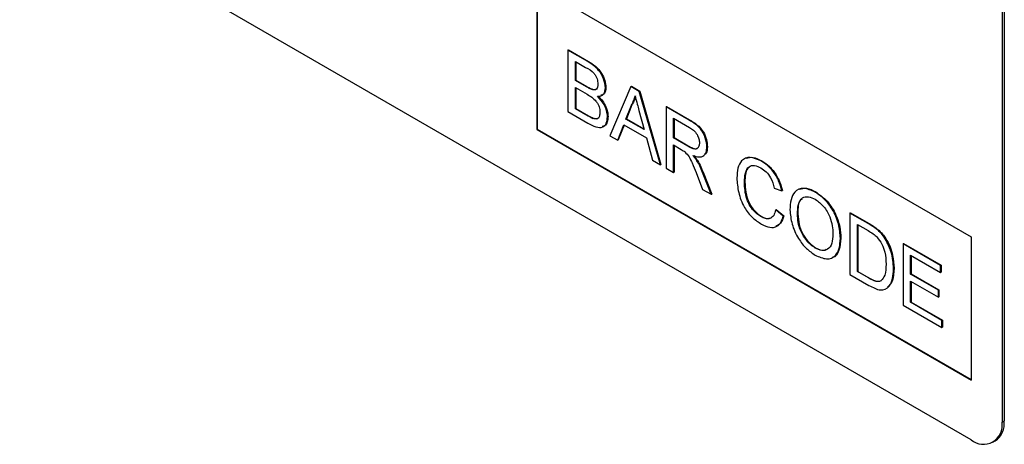
# Model space of a CAD drawing. Units: millimetres. Extents: x 75 to 2081, y 25 to 1460.
# Drawn here: x 1758 to 1825, y 1116 to 1145 of the extents above; entities that cross this region are included whole.
import ezdxf

# ---------------------------------------------------------------- set-up
doc = ezdxf.new("R2010")
doc.units = ezdxf.units.MM
doc.header["$LTSCALE"] = 5
doc.layers.get('0').update_dxf_attribs({"color": 1})
doc.layers.add('299120', color=7, linetype='Continuous')

# ---------------------------------------------------------------- blocks, each defined once
blk = doc.blocks.new('1143386-M_002_ISO_view')
for p, q in [((71.276, 162.825), (6.223, 200.38)), ((73.398, 197.528), (73.398, 164.05)), ((73.539, 197.61), (73.539, 164.132)), ((41.578, 193.851), (71.276, 176.706)), ((41.578, 193.851), (41.578, 184.052)), ((41.613, 193.83), (41.613, 184.073)), ((43.715, 189.463), (43.75, 189.483)), ((43.715, 189.463), (43.715, 185.268)), ((45.074, 188.678), (43.715, 189.463)), ((43.75, 189.483), (45.11, 188.698)), ((44.227, 188.683), (44.919, 188.284)), ((44.227, 187.392), (44.227, 188.683)), ((44.262, 188.663), (44.262, 187.413)), ((45.074, 188.678), (45.11, 188.698)), ((44.227, 187.392), (44.262, 187.413)), ((44.976, 186.96), (44.227, 187.392)), ((44.262, 187.413), (45.011, 186.981)), ((44.227, 186.908), (45.027, 186.446)), ((44.227, 185.457), (44.227, 186.908)), ((44.262, 186.888), (44.262, 185.477)), ((44.976, 186.96), (45.011, 186.981)), ((45.412, 186.758), (45.447, 186.778)), ((46.276, 186.897), (46.311, 186.917)), ((48.012, 186.982), (46.57, 183.62)), ((48.012, 186.982), (48.048, 187.002)), ((48.59, 186.648), (48.012, 186.982)), ((48.048, 187.002), (48.626, 186.668)), ((48.59, 186.648), (48.626, 186.668)), ((50.032, 181.621), (48.59, 186.648)), ((48.626, 186.668), (50.068, 181.642)), ((43.715, 185.268), (45.078, 184.481)), ((44.227, 185.457), (44.262, 185.477)), ((45.086, 184.961), (44.227, 185.457)), ((44.262, 185.477), (45.121, 184.981)), ((47.681, 184.753), (48.053, 185.699)), ((48.089, 185.72), (47.717, 184.773)), ((48.053, 185.699), (48.089, 185.72)), ((48.568, 185.343), (48.921, 184.037)), ((50.42, 185.592), (50.455, 185.612)), ((50.42, 185.592), (50.42, 181.397)), ((51.996, 184.682), (50.42, 185.592)), ((50.455, 185.612), (52.031, 184.702)), ((45.086, 184.961), (45.121, 184.981)), ((45.397, 184.801), (45.432, 184.822)), ((46.415, 184.911), (46.451, 184.931)), ((47.681, 184.753), (47.717, 184.773)), ((48.921, 184.037), (47.681, 184.753)), ((47.717, 184.773), (48.908, 184.085)), ((50.932, 184.812), (52.015, 184.187)), ((50.932, 183.468), (50.932, 184.812)), ((50.968, 184.792), (50.968, 183.488)), ((51.996, 184.682), (52.031, 184.702)), ((41.613, 184.073), (41.578, 184.052)), ((41.578, 184.052), (71.276, 166.908)), ((41.613, 184.073), (71.276, 166.948)), ((47.114, 183.306), (47.527, 184.358)), ((47.549, 184.345), (47.149, 183.326)), ((47.527, 184.358), (49.076, 183.464)), ((46.57, 183.62), (47.114, 183.306)), ((47.114, 183.306), (47.149, 183.326)), ((49.076, 183.464), (49.489, 181.935)), ((50.932, 183.468), (50.968, 183.488)), ((51.905, 182.906), (50.932, 183.468)), ((50.968, 183.488), (51.94, 182.926)), ((50.932, 182.984), (51.457, 182.681)), ((50.932, 181.102), (50.932, 182.984)), ((50.968, 182.963), (50.968, 181.122)), ((51.905, 182.906), (51.94, 182.926)), ((53.214, 182.848), (53.249, 182.868)), ((49.489, 181.935), (50.032, 181.621)), ((52.533, 181.907), (52.568, 181.927)), ((56.936, 181.884), (56.972, 181.904)), ((50.032, 181.621), (50.068, 181.642)), ((50.42, 181.397), (50.932, 181.102)), ((50.932, 181.102), (50.968, 181.122)), ((52.916, 181.114), (52.951, 181.135)), ((53.512, 179.613), (52.916, 181.114)), ((52.951, 181.135), (53.547, 179.633)), ((52.472, 181.098), (52.924, 179.952)), ((55.775, 180.437), (55.811, 180.457)), ((52.924, 179.952), (53.512, 179.613)), ((57.824, 180.025), (58.336, 179.856)), ((58.336, 179.856), (58.372, 179.877)), ((60.62, 179.757), (60.656, 179.777)), ((53.512, 179.613), (53.547, 179.633)), ((57.917, 178.55), (57.953, 178.57)), ((58.429, 178.116), (57.917, 178.55)), ((57.953, 178.57), (58.465, 178.137)), ((56.899, 178.088), (56.934, 178.108)), ((58.429, 178.116), (58.465, 178.137)), ((59.407, 178.244), (59.443, 178.264)), ((62.993, 178.333), (63.028, 178.354)), ((62.993, 178.333), (62.993, 174.139)), ((64.235, 177.616), (62.993, 178.333)), ((63.028, 178.354), (64.27, 177.637)), ((63.505, 177.554), (64.241, 177.129)), ((63.505, 174.327), (63.505, 177.554)), ((63.541, 177.533), (63.541, 174.348)), ((64.235, 177.616), (64.27, 177.637)), ((64.877, 177.186), (64.912, 177.206)), ((62.341, 176.606), (62.376, 176.626)), ((65.405, 176.581), (65.44, 176.601)), ((71.276, 176.706), (71.276, 166.908)), ((60.616, 175.942), (60.651, 175.962)), ((66.625, 176.237), (66.66, 176.257)), ((66.625, 176.237), (66.625, 172.042)), ((69.186, 174.758), (66.625, 176.237)), ((66.66, 176.257), (69.222, 174.779)), ((67.137, 175.457), (69.186, 174.274)), ((67.137, 174.166), (67.137, 175.457)), ((67.173, 175.437), (67.173, 174.187)), ((65.973, 174.539), (66.009, 174.559)), ((69.186, 174.758), (69.222, 174.779)), ((69.186, 174.274), (69.186, 174.758)), ((69.222, 174.779), (69.222, 174.295)), ((62.993, 174.139), (64.294, 173.388)), ((63.505, 174.327), (63.541, 174.348)), ((64.254, 173.895), (63.505, 174.327)), ((63.541, 174.348), (64.289, 173.916)), ((64.254, 173.895), (64.289, 173.916)), ((67.137, 174.166), (67.173, 174.187)), ((69.047, 173.064), (67.137, 174.166)), ((67.173, 174.187), (69.082, 173.085)), ((69.186, 174.274), (69.222, 174.295)), ((67.137, 173.683), (69.047, 172.58)), ((67.137, 172.231), (67.137, 173.683)), ((67.173, 173.662), (67.173, 172.251)), ((69.047, 173.064), (69.082, 173.085)), ((69.047, 172.58), (69.047, 173.064)), ((69.082, 173.085), (69.082, 172.601)), ((69.047, 172.58), (69.082, 172.601)), ((66.625, 172.042), (69.279, 170.51)), ((67.137, 172.231), (67.173, 172.251)), ((69.279, 170.994), (67.137, 172.231)), ((67.173, 172.251), (69.315, 171.014)), ((69.279, 170.994), (69.315, 171.014)), ((69.315, 171.014), (69.315, 170.531)), ((69.279, 170.51), (69.279, 170.994)), ((69.279, 170.51), (69.315, 170.531)), ((73.398, 164.05), (73.539, 164.132)), ((72.776, 162.676), (72.918, 162.758))]:
    blk.add_line(p, q)
for centre, radius, start, end in [((72.104, 163.84), 1.31, 230.79671, 9.21404), ((72.112, 163.95), 1.439, 304.05635, 7.25583)]:
    blk.add_arc(centre, radius, start, end)
for points, knots in [([(46.276, 186.897), (46.25, 187.097), (46.198, 187.496), (45.754, 188.245), (45.332, 188.513), (45.074, 188.678)], [0, 0, 0, 0, 0.279967, 0.559633, 1, 1, 1, 1]), ([(45.11, 188.698), (45.271, 188.599), (45.592, 188.401), (46.012, 187.928), (46.261, 187.382), (46.294, 187.072), (46.311, 186.917)], [0, 0, 0, 0, 0.281116, 0.560026, 0.780112, 1, 1, 1, 1]), ([(44.919, 188.284), (45.123, 188.174), (45.379, 188.038), (45.625, 187.698), (45.736, 187.441), (45.753, 187.261), (45.763, 187.141)], [0, 0, 0, 0, 0.4997557, 0.6249813, 0.7504877, 1, 1, 1, 1]), ([(45.412, 186.758), (45.331, 186.786), (45.187, 186.838), (45.04, 186.923), (44.976, 186.96)], [0, 0, 0, 0, 0.559459, 1, 1, 1, 1]), ([(45.011, 186.981), (45.093, 186.933), (45.24, 186.848), (45.384, 186.8), (45.447, 186.778)], [0, 0, 0, 0, 0.560393, 1, 1, 1, 1]), ([(45.763, 187.141), (45.76, 187.071), (45.752, 186.931), (45.671, 186.794), (45.55, 186.739), (45.458, 186.751), (45.412, 186.758)], [0, 0, 0, 0, 0.280244, 0.559695, 0.779758, 1, 1, 1, 1]), ([(45.447, 186.778), (45.508, 186.769), (45.603, 186.753), (45.662, 186.811), (45.685, 186.833)], [0, 0, 0, 0, 0.630591, 1, 1, 1, 1]), ([(45.731, 186.309), (45.813, 186.313), (45.979, 186.321), (46.211, 186.485), (46.251, 186.741), (46.276, 186.897)], [0, 0, 0, 0, 0.281363, 0.56221, 1, 1, 1, 1]), ([(46.311, 186.917), (46.3, 186.816), (46.279, 186.613), (46.153, 186.413), (46.017, 186.392), (45.961, 186.384)], [0, 0, 0, 0, 0.369846, 0.739862, 1, 1, 1, 1]), ([(45.027, 186.446), (45.242, 186.321), (45.51, 186.164), (45.756, 185.799), (45.875, 185.531), (45.892, 185.341), (45.903, 185.215)], [0, 0, 0, 0, 0.498846, 0.624454, 0.750198, 1, 1, 1, 1]), ([(46.415, 184.911), (46.405, 185.045), (46.385, 185.314), (46.162, 185.849), (45.894, 186.135), (45.731, 186.309)], [0, 0, 0, 0, 0.28088, 0.561474, 1, 1, 1, 1]), ([(45.766, 186.33), (45.872, 186.224), (46.083, 186.014), (46.306, 185.622), (46.433, 185.246), (46.445, 185.036), (46.451, 184.931)], [0, 0, 0, 0, 0.280211, 0.55967, 0.779709, 1, 1, 1, 1]), ([(48.053, 185.699), (48.111, 185.805), (48.215, 185.995), (48.275, 186.228), (48.301, 186.331)], [0, 0, 0, 0, 0.559975, 1, 1, 1, 1]), ([(48.337, 186.351), (48.302, 186.222), (48.24, 185.99), (48.135, 185.802), (48.089, 185.72)], [0, 0, 0, 0, 0.559915, 1, 1, 1, 1]), ([(48.301, 186.331), (48.351, 186.146), (48.44, 185.817), (48.529, 185.488), (48.568, 185.343)], [0, 0, 0, 0, 0.559998, 1, 1, 1, 1]), ([(45.903, 185.215), (45.896, 185.125), (45.883, 184.944), (45.761, 184.782), (45.584, 184.745), (45.459, 184.782), (45.397, 184.801)], [0, 0, 0, 0, 0.280033, 0.559559, 0.779331, 1, 1, 1, 1]), ([(45.078, 184.481), (45.258, 184.384), (45.616, 184.19), (46.099, 184.142), (46.368, 184.45), (46.399, 184.757), (46.415, 184.911)], [0, 0, 0, 0, 0.281283, 0.560168, 0.779988, 1, 1, 1, 1]), ([(45.397, 184.801), (45.339, 184.828), (45.236, 184.874), (45.132, 184.934), (45.086, 184.961)], [0, 0, 0, 0, 0.5598318, 1, 1, 1, 1]), ([(45.121, 184.981), (45.18, 184.947), (45.284, 184.887), (45.387, 184.842), (45.432, 184.822)], [0, 0, 0, 0, 0.5600993, 1, 1, 1, 1]), ([(45.432, 184.822), (45.51, 184.8), (45.667, 184.757), (45.807, 184.808), (45.841, 184.878), (45.842, 184.881)], [0, 0, 0, 0, 0.490638, 0.978542, 1, 1, 1, 1]), ([(46.451, 184.931), (46.439, 184.801), (46.415, 184.54), (46.27, 184.285), (46.112, 184.25), (46.054, 184.237)], [0, 0, 0, 0, 0.385534, 0.771138, 1, 1, 1, 1]), ([(53.214, 182.848), (53.194, 183.053), (53.154, 183.461), (52.715, 184.262), (52.269, 184.522), (51.996, 184.682)], [0, 0, 0, 0, 0.28058, 0.55933, 1, 1, 1, 1]), ([(52.031, 184.702), (52.199, 184.604), (52.531, 184.408), (52.979, 183.921), (53.21, 183.345), (53.236, 183.027), (53.249, 182.868)], [0, 0, 0, 0, 0.281671, 0.559202, 0.779411, 1, 1, 1, 1]), ([(52.015, 184.187), (52.11, 184.128), (52.299, 184.01), (52.543, 183.724), (52.682, 183.401), (52.695, 183.221), (52.702, 183.131)], [0, 0, 0, 0, 0.281111, 0.559739, 0.779685, 1, 1, 1, 1]), ([(51.457, 182.681), (51.504, 182.653), (51.589, 182.604), (51.673, 182.543), (51.709, 182.516)], [0, 0, 0, 0, 0.56011, 1, 1, 1, 1]), ([(51.709, 182.516), (51.81, 182.406), (52.012, 182.185), (52.235, 181.674), (52.382, 181.317), (52.472, 181.098)], [0, 0, 0, 0, 0.278201, 0.558672, 1, 1, 1, 1]), ([(52.702, 183.131), (52.695, 183.053), (52.681, 182.899), (52.576, 182.738), (52.32, 182.671), (52.076, 182.809), (51.905, 182.906)], [0, 0, 0, 0, 0.18699, 0.373845, 0.560268, 1, 1, 1, 1]), ([(51.94, 182.926), (52.045, 182.869), (52.253, 182.756), (52.529, 182.692), (52.61, 182.805), (52.637, 182.842)], [0, 0, 0, 0, 0.40237, 0.800613, 1, 1, 1, 1]), ([(52.251, 182.276), (52.39, 182.227), (52.669, 182.129), (53.001, 182.21), (53.187, 182.477), (53.205, 182.724), (53.214, 182.848)], [0, 0, 0, 0, 0.2807205, 0.559709, 0.7796897, 1, 1, 1, 1]), ([(53.249, 182.868), (53.241, 182.703), (53.229, 182.462), (53.089, 182.363), (53.044, 182.332)], [0, 0, 0, 0, 0.683658, 1, 1, 1, 1]), ([(52.533, 181.907), (52.484, 181.98), (52.395, 182.11), (52.295, 182.226), (52.251, 182.276)], [0, 0, 0, 0, 0.559669, 1, 1, 1, 1]), ([(52.286, 182.297), (52.342, 182.232), (52.443, 182.117), (52.53, 181.985), (52.568, 181.927)], [0, 0, 0, 0, 0.56012, 1, 1, 1, 1]), ([(52.916, 181.114), (52.854, 181.266), (52.744, 181.536), (52.598, 181.793), (52.533, 181.907)], [0, 0, 0, 0, 0.5600294, 1, 1, 1, 1]), ([(52.568, 181.927), (52.65, 181.782), (52.794, 181.523), (52.903, 181.254), (52.951, 181.135)], [0, 0, 0, 0, 0.559794, 1, 1, 1, 1]), ([(56.936, 181.884), (56.674, 182), (56.151, 182.233), (55.572, 181.985), (55.3, 181.42), (55.275, 180.96), (55.263, 180.73)], [0, 0, 0, 0, 0.279748, 0.558427, 0.778969, 1, 1, 1, 1]), ([(55.895, 182.087), (56.047, 182.123), (56.369, 182.201), (56.764, 182.006), (56.972, 181.904)], [0, 0, 0, 0, 0.4722249, 1, 1, 1, 1]), ([(58.336, 179.856), (58.275, 180.085), (58.151, 180.542), (57.78, 181.159), (57.355, 181.614), (57.076, 181.794), (56.936, 181.884)], [0, 0, 0, 0, 0.280034, 0.559432, 0.779521, 1, 1, 1, 1]), ([(56.972, 181.904), (57.15, 181.786), (57.505, 181.551), (57.941, 180.995), (58.233, 180.414), (58.325, 180.056), (58.372, 179.877)], [0, 0, 0, 0, 0.280081, 0.559449, 0.779549, 1, 1, 1, 1]), ([(55.775, 180.437), (55.788, 180.65), (55.813, 181.076), (56.04, 181.526), (56.458, 181.633), (56.76, 181.487), (56.912, 181.414)], [0, 0, 0, 0, 0.281158, 0.560247, 0.779804, 1, 1, 1, 1]), ([(56.106, 181.455), (56.068, 181.426), (55.833, 181.247), (55.821, 180.817), (55.811, 180.457)], [0, 0, 0, 0, 0.1615782, 1, 1, 1, 1]), ([(56.912, 181.414), (57.032, 181.334), (57.271, 181.175), (57.644, 180.672), (57.756, 180.271), (57.824, 180.025)], [0, 0, 0, 0, 0.280694, 0.5604125, 1, 1, 1, 1]), ([(55.263, 180.73), (55.286, 180.408), (55.331, 179.766), (55.702, 178.766), (56.312, 177.983), (56.735, 177.712), (56.947, 177.576)], [0, 0, 0, 0, 0.28068, 0.5599855, 0.77938, 1, 1, 1, 1]), ([(55.811, 180.457), (55.821, 180.226), (55.841, 179.765), (56.053, 179.04), (56.474, 178.435), (56.781, 178.217), (56.934, 178.108)], [0, 0, 0, 0, 0.281245, 0.560716, 0.780138, 1, 1, 1, 1]), ([(56.899, 178.088), (56.768, 178.178), (56.508, 178.358), (56.161, 178.793), (55.823, 179.534), (55.795, 180.064), (55.775, 180.437)], [0, 0, 0, 0, 0.186965, 0.373837, 0.560523, 1, 1, 1, 1]), ([(60.62, 179.757), (60.348, 179.88), (59.803, 180.127), (59.21, 179.852), (58.929, 179.266), (58.906, 178.787), (58.895, 178.547)], [0, 0, 0, 0, 0.279561, 0.558626, 0.779012, 1, 1, 1, 1]), ([(59.539, 179.958), (59.696, 180.002), (60.027, 180.094), (60.439, 179.886), (60.656, 179.777)], [0, 0, 0, 0, 0.4740529, 1, 1, 1, 1]), ([(60.656, 179.777), (60.923, 179.587), (61.457, 179.206), (62.045, 178.274), (62.334, 177.377), (62.362, 176.877), (62.376, 176.626)], [0, 0, 0, 0, 0.279564, 0.558584, 0.779087, 1, 1, 1, 1]), ([(59.407, 178.244), (59.415, 178.476), (59.429, 178.939), (59.691, 179.4), (60.142, 179.491), (60.463, 179.345), (60.623, 179.271)], [0, 0, 0, 0, 0.281196, 0.559716, 0.779864, 1, 1, 1, 1]), ([(59.731, 179.283), (59.697, 179.268), (59.424, 179.143), (59.434, 178.675), (59.443, 178.264)], [0, 0, 0, 0, 0.1238856, 1, 1, 1, 1]), ([(62.341, 176.606), (62.319, 176.927), (62.274, 177.569), (61.849, 178.558), (61.249, 179.328), (60.83, 179.614), (60.62, 179.757)], [0, 0, 0, 0, 0.280402, 0.559503, 0.779637, 1, 1, 1, 1]), ([(60.623, 179.271), (60.822, 179.126), (61.218, 178.834), (61.626, 178.116), (61.804, 177.459), (61.821, 177.09), (61.829, 176.906)], [0, 0, 0, 0, 0.2791082, 0.5579879, 0.778771, 1, 1, 1, 1]), ([(57.917, 178.55), (57.881, 178.414), (57.808, 178.144), (57.552, 177.937), (57.228, 177.925), (57.009, 178.033), (56.899, 178.088)], [0, 0, 0, 0, 0.280491, 0.559766, 0.77972, 1, 1, 1, 1]), ([(58.895, 178.547), (58.923, 178.228), (58.979, 177.593), (59.41, 176.627), (60.001, 175.876), (60.412, 175.596), (60.618, 175.456)], [0, 0, 0, 0, 0.280155, 0.55943, 0.779617, 1, 1, 1, 1]), ([(56.934, 178.108), (57.078, 178.034), (57.303, 177.919), (57.472, 177.985), (57.534, 178.009)], [0, 0, 0, 0, 0.638614, 1, 1, 1, 1]), ([(56.947, 177.576), (57.142, 177.482), (57.532, 177.294), (58, 177.383), (58.294, 177.688), (58.384, 177.973), (58.429, 178.116)], [0, 0, 0, 0, 0.27993, 0.559196, 0.779393, 1, 1, 1, 1]), ([(58.465, 178.137), (58.408, 177.95), (58.308, 177.618), (58.049, 177.495), (57.936, 177.441)], [0, 0, 0, 0, 0.562525, 1, 1, 1, 1]), ([(60.616, 175.942), (60.422, 176.082), (60.034, 176.364), (59.626, 177.056), (59.432, 177.703), (59.415, 178.064), (59.407, 178.244)], [0, 0, 0, 0, 0.279186, 0.558445, 0.77893, 1, 1, 1, 1]), ([(59.443, 178.264), (59.455, 178.033), (59.48, 177.571), (59.773, 176.854), (60.194, 176.276), (60.499, 176.067), (60.651, 175.962)], [0, 0, 0, 0, 0.2806566, 0.559885, 0.7798492, 1, 1, 1, 1]), ([(64.877, 177.186), (64.758, 177.276), (64.545, 177.437), (64.33, 177.561), (64.235, 177.616)], [0, 0, 0, 0, 0.559733, 1, 1, 1, 1]), ([(64.241, 177.129), (64.355, 177.063), (64.559, 176.945), (64.755, 176.772), (64.842, 176.696)], [0, 0, 0, 0, 0.56051, 1, 1, 1, 1]), ([(64.27, 177.637), (64.391, 177.567), (64.606, 177.441), (64.819, 177.278), (64.912, 177.206)], [0, 0, 0, 0, 0.560174, 1, 1, 1, 1]), ([(65.405, 176.581), (65.315, 176.709), (65.154, 176.939), (64.961, 177.11), (64.877, 177.186)], [0, 0, 0, 0, 0.559615, 1, 1, 1, 1]), ([(64.912, 177.206), (65.02, 177.108), (65.212, 176.934), (65.37, 176.703), (65.44, 176.601)], [0, 0, 0, 0, 0.559847, 1, 1, 1, 1]), ([(61.829, 176.906), (61.818, 176.682), (61.797, 176.236), (61.515, 175.824), (61.085, 175.722), (60.772, 175.868), (60.616, 175.942)], [0, 0, 0, 0, 0.2808394, 0.5599747, 0.7798607, 1, 1, 1, 1]), ([(60.618, 175.456), (60.884, 175.339), (61.416, 175.106), (62.009, 175.346), (62.297, 175.908), (62.326, 176.373), (62.341, 176.606)], [0, 0, 0, 0, 0.279744, 0.558498, 0.779065, 1, 1, 1, 1]), ([(62.376, 176.626), (62.35, 176.341), (62.296, 175.772), (62.023, 175.31), (61.781, 175.291), (61.769, 175.29)], [0, 0, 0, 0, 0.487797, 0.973499, 1, 1, 1, 1]), ([(64.842, 176.696), (64.962, 176.537), (65.203, 176.219), (65.437, 175.539), (65.452, 175.107), (65.461, 174.844)], [0, 0, 0, 0, 0.278696, 0.558864, 1, 1, 1, 1]), ([(65.973, 174.539), (65.956, 174.912), (65.925, 175.577), (65.563, 176.274), (65.405, 176.581)], [0, 0, 0, 0, 0.560981, 1, 1, 1, 1]), ([(65.44, 176.601), (65.547, 176.412), (65.761, 176.033), (65.968, 175.315), (65.993, 174.846), (66.009, 174.559)], [0, 0, 0, 0, 0.279769, 0.559929, 1, 1, 1, 1]), ([(60.651, 175.962), (60.86, 175.856), (61.14, 175.714), (61.322, 175.836), (61.368, 175.867)], [0, 0, 0, 0, 0.745918, 1, 1, 1, 1]), ([(64.294, 173.388), (64.564, 173.246), (65.102, 172.964), (65.695, 173.229), (65.939, 173.835), (65.962, 174.304), (65.973, 174.539)], [0, 0, 0, 0, 0.280578, 0.557944, 0.778763, 1, 1, 1, 1]), ([(65.461, 174.844), (65.455, 174.573), (65.444, 174.09), (65.213, 173.817), (65.112, 173.697)], [0, 0, 0, 0, 0.561257, 1, 1, 1, 1]), ([(66.009, 174.559), (65.998, 174.251), (65.979, 173.695), (65.695, 173.4), (65.569, 173.268)], [0, 0, 0, 0, 0.553053, 1, 1, 1, 1]), ([(65.112, 173.697), (65.045, 173.673), (64.91, 173.624), (64.609, 173.701), (64.389, 173.822), (64.254, 173.895)], [0, 0, 0, 0, 0.2793733, 0.5593958, 1, 1, 1, 1]), ([(64.289, 173.916), (64.466, 173.814), (64.779, 173.633), (65.035, 173.691), (65.147, 173.717)], [0, 0, 0, 0, 0.561861, 1, 1, 1, 1])]:
    blk.add_open_spline(points, degree=3, knots=knots)

msp = doc.modelspace()

# ---------------------------------------------------------------- block references
at = {"layer": '299120'}
msp.add_blockref('1143386-M_002_ISO_view', (1751.744, 953.797), dxfattribs=at)

doc.saveas('drawing.dxf')
